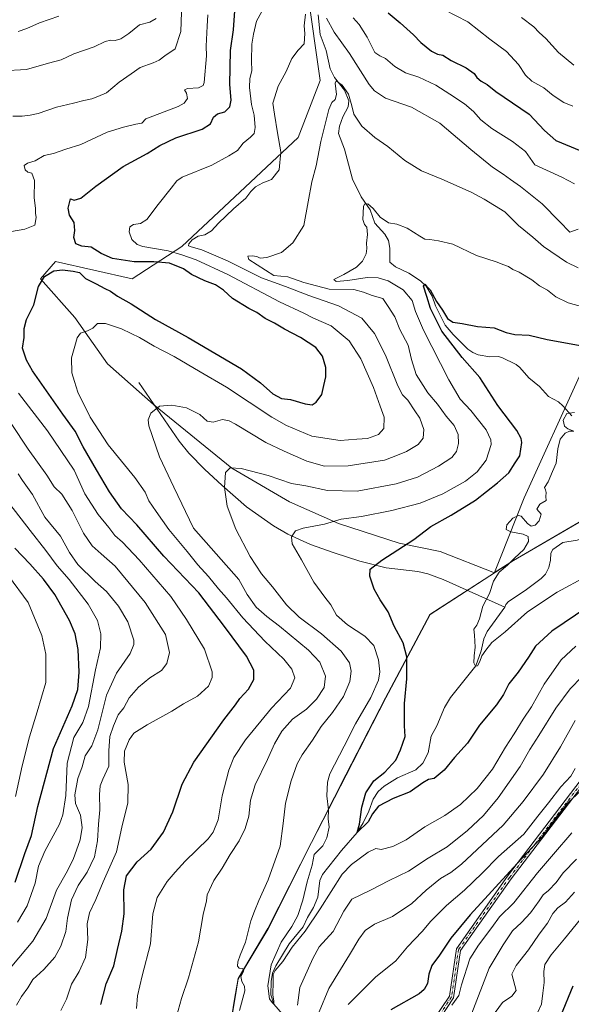
# Model space of a CAD drawing. Units: metres. Extents: x 620768 to 624212, y 4748000 to 4750374.
# Drawn here: x 622738 to 622987, y 4748705 to 4749151 of the extents above; entities that cross this region are included whole.
import ezdxf

# ---------------------------------------------------------------- set-up
doc = ezdxf.new("R2010")
doc.units = ezdxf.units.M
doc.header["$MEASUREMENT"] = 0
doc.linetypes.add('DGN Style 4', pattern=[2.638475, 1.318413, -0.659207, 0.001648, -0.659207])
for name, color, linetype, lineweight in [('Arbolado forestal CxS', 92, 'Continuous', 0), ('Camino Cxs', 7, 'Continuous', 0), ('Camino eje', 30, 'DGN Style 4', 13), ('Comarca', 135, 'Continuous', 13), ('Comarca CxS', 21, 'Continuous', 0), ('Corriente natural lineal', 142, 'Continuous', 13), ('Curva de nivel maestra', 30, 'Continuous', 30), ('Curva de nivel normal', 30, 'Continuous', 0), ('Municipio', 91, 'Continuous', 13), ('Municipio CxS', 4, 'Continuous', 0)]:
    doc.layers.add(name, color=color, linetype=linetype, lineweight=lineweight)

# ---------------------------------------------------------------- blocks, each defined once
blk = doc.blocks.new('*U10')
at = {"layer": 'Arbolado forestal CxS', "color": 92, "linetype": 'Continuous', "lineweight": 0}
blk.add_polyline3d([(622856.3911, 4749243.9221, 681.5431), (622873.5741, 4749123.0813, 662.4879), (622863.4957, 4749097.3125, 662.4279), (622810.8655, 4749048.0163, 665.6792), (622788.4691, 4749033.4507, 676.3703), (622753.7563, 4749041.2941, 676.2367), (622747.0383, 4749033.4513, 675.2708), (622762.5657, 4749015.9443, 671.2243), (622777.2883, 4748995.0741, 667.9923), (622798.1459, 4748976.6587, 665.1923), (622833.5769, 4748947.8283, 660.2208), (622859.6865, 4748932.7081, 657.8323), (622881.8051, 4748922.9179, 655.0882), (622909.3129, 4748913.8895, 650.7645), (622927.7497, 4748910.1661, 647.8892), (622952.3667, 4748900.6175, 645.2389), (622923.1881, 4748881.7483, 647.0236), (622903.1173, 4748844.0987, 653.2429), (622885.1665, 4748809.1491, 653.6141), (622869.5657, 4748778.6795, 656.0359), (622849.8849, 4748739.7597, 658.6387), (622836.3443, 4748717.0701, 660.2378), (622834.9341, 4748708.6601, 660.3596), (622831.4135, 4748687.1303, 661.3177)], dxfattribs=at)
blk = doc.blocks.new('*U11')
at = {"layer": 'Arbolado forestal CxS', "color": 92, "linetype": 'Continuous', "lineweight": 0}
blk.add_polyline3d([(623009.4297, 4748630.1525, 724.897), (622986.3655, 4748627.5169, 719.2538), (622955.5129, 4748610.0345, 707.2631), (622915.4049, 4748592.5523, 689.5961), (622881.4673, 4748578.1551, 677.1662), (622821.8201, 4748576.0991, 668.3618), (622821.2253, 4748575.4171, 668.5444), (622819.1013, 4748591.3507, 669.8715), (622817.5017, 4748606.7207, 669.2566), (622820.8621, 4748621.0005, 666.3065), (622823.9425, 4748637.9505, 664.6325), (622828.5231, 4748666.1103, 663.4766), (622831.4135, 4748687.1303, 661.3177), (622834.9341, 4748708.6601, 660.3596), (622836.3443, 4748717.0701, 660.2378), (622849.8849, 4748739.7597, 658.6387), (622869.5657, 4748778.6795, 656.0359), (622885.1665, 4748809.1491, 653.6141), (622903.1173, 4748844.0987, 653.2429), (622923.1881, 4748881.7483, 647.0236), (622952.3667, 4748900.6175, 645.2389), (622952.3773, 4748900.6237, 645.2383), (622960.9785, 4748906.1777, 644.8011), (623000.5591, 4748929.2171, 641.728)], dxfattribs=at)

msp = doc.modelspace()

# ---------------------------------------------------------------- linework, layer by layer
at = {"layer": 'Arbolado forestal CxS', "color": 92, "linetype": 'Continuous', "lineweight": 0}
for points in [[(622910.6595, 4749465.8507, 739.2329), (622905.6181, 4749456.9347, 736.2927), (622889.2863, 4749416.2061, 704.9082), (622872.3659, 4749364.6775, 699.5191), (622862.3861, 4749323.9797, 695.3395), (622858.0673, 4749295.3781, 691.6591), (622856.3911, 4749243.9221, 681.5431), (622873.5741, 4749123.0813, 662.4879), (622863.4957, 4749097.3125, 662.4279), (622810.8655, 4749048.0163, 665.6792), (622788.4691, 4749033.4507, 676.3703), (622753.7563, 4749041.2941, 676.2367), (622747.0383, 4749033.4513, 675.2708), (622762.5657, 4749015.9443, 671.2243), (622777.2883, 4748995.0741, 667.9923), (622798.1459, 4748976.6587, 665.1923), (622833.5769, 4748947.8283, 660.2208), (622859.6865, 4748932.7081, 657.8323), (622881.8051, 4748922.9179, 655.0882), (622909.3129, 4748913.8895, 650.7645), (622927.7497, 4748910.1661, 647.8892), (622952.3667, 4748900.6175, 645.2389)], [(622910.6595, 4749465.8507, 739.2329), (622905.6181, 4749456.9347, 736.2927), (622889.2863, 4749416.2061, 704.9082), (622872.3659, 4749364.6775, 699.5191), (622862.3861, 4749323.9797, 695.3395), (622858.0673, 4749295.3781, 691.6591), (622856.3911, 4749243.9221, 681.5431), (622873.5741, 4749123.0813, 662.4879), (622863.4957, 4749097.3125, 662.4279), (622810.8655, 4749048.0163, 665.6792), (622788.4691, 4749033.4507, 676.3703), (622753.7563, 4749041.2941, 676.2367), (622747.0383, 4749033.4513, 675.2708), (622762.5657, 4749015.9443, 671.2243), (622777.2883, 4748995.0741, 667.9923), (622798.1459, 4748976.6587, 665.1923), (622833.5769, 4748947.8283, 660.2208), (622859.6865, 4748932.7081, 657.8323), (622881.8051, 4748922.9179, 655.0882), (622909.3129, 4748913.8895, 650.7645), (622927.7497, 4748910.1661, 647.8892), (622952.3667, 4748900.6175, 645.2389)], [(622991.5395, 4748991.1339, 647.9612), (622965.7503, 4748934.4827, 645.7686), (622955.0847, 4748907.4749, 645.1125), (622952.3773, 4748900.6237, 645.2383), (622952.3667, 4748900.6175, 645.2389), (622927.7497, 4748910.1661, 647.8892), (622909.3129, 4748913.8895, 650.7645), (622881.8051, 4748922.9179, 655.0882), (622859.6865, 4748932.7081, 657.8323), (622833.5769, 4748947.8283, 660.2208), (622798.1459, 4748976.6587, 665.1923), (622777.2883, 4748995.0741, 667.9923), (622762.5657, 4749015.9443, 671.2243), (622747.0383, 4749033.4513, 675.2708), (622753.7563, 4749041.2941, 676.2367), (622788.4691, 4749033.4507, 676.3703), (622810.8655, 4749048.0163, 665.6792), (622863.4957, 4749097.3125, 662.4279), (622873.5741, 4749123.0813, 662.4879), (622856.3911, 4749243.9221, 681.5431)], [(623095.5085, 4749159.5831, 693.8387), (623074.1141, 4749140.3935, 690.8849), (623059.3597, 4749126.3707, 687.8948), (623039.4403, 4749109.3951, 684.8794), (623020.9975, 4749110.8723, 684.5339), (623020.7333, 4749105.0571, 682.6575), (623020.2601, 4749094.6345, 679.6245), (623020.3725, 4749077.0183, 674.9319), (623012.2527, 4749046.4915, 664.7552), (623004.7441, 4749021.0497, 656.2341), (622991.5395, 4748991.1339, 647.9612), (622965.7503, 4748934.4827, 645.7686), (622955.0847, 4748907.4749, 645.1125), (622952.3773, 4748900.6237, 645.2383)], [(623095.5085, 4749159.5831, 693.8387), (623074.1141, 4749140.3935, 690.8849), (623059.3597, 4749126.3707, 687.8948), (623039.4403, 4749109.3951, 684.8794), (623020.9975, 4749110.8723, 684.5339), (623020.7333, 4749105.0571, 682.6575), (623020.2601, 4749094.6345, 679.6245), (623020.3725, 4749077.0183, 674.9319), (623012.2527, 4749046.4915, 664.7552), (623004.7441, 4749021.0497, 656.2341), (622991.5395, 4748991.1339, 647.9612), (622965.7503, 4748934.4827, 645.7686), (622955.0847, 4748907.4749, 645.1125), (622952.3773, 4748900.6237, 645.2383)], [(623385.9701, 4748999.9515, 629.4582), (623367.6113, 4748991.3825, 628.4836), (623337.3991, 4748963.7325, 626.7673), (623314.4391, 4748960.7427, 628.7045), (623274.7091, 4748958.1633, 630.5545), (623233.5491, 4748958.1039, 631.0003), (623203.3193, 4748957.4343, 633.0536), (623163.3691, 4748952.6949, 635.794), (623146.0791, 4748944.3151, 637.042), (623124.4989, 4748933.0855, 636.5485), (623099.9185, 4748918.7659, 641.0618), (623058.5687, 4748923.6663, 639.591), (623028.0289, 4748927.3067, 641.2945), (623000.5591, 4748929.2171, 641.728), (622960.9785, 4748906.1777, 644.8011), (622952.3773, 4748900.6237, 645.2383)], [(623385.9701, 4748999.9515, 629.4582), (623367.6113, 4748991.3825, 628.4836), (623337.3991, 4748963.7325, 626.7673), (623314.4391, 4748960.7427, 628.7045), (623274.7091, 4748958.1633, 630.5545), (623233.5491, 4748958.1039, 631.0003), (623203.3193, 4748957.4343, 633.0536), (623163.3691, 4748952.6949, 635.794), (623146.0791, 4748944.3151, 637.042), (623124.4989, 4748933.0855, 636.5485), (623099.9185, 4748918.7659, 641.0618), (623058.5687, 4748923.6663, 639.591), (623028.0289, 4748927.3067, 641.2945), (623000.5591, 4748929.2171, 641.728), (622960.9785, 4748906.1777, 644.8011), (622952.3773, 4748900.6237, 645.2383)], [(623000.5591, 4748929.2171, 641.728), (622960.9785, 4748906.1777, 644.8011), (622952.3773, 4748900.6237, 645.2383), (622955.0847, 4748907.4749, 645.1125), (622965.7503, 4748934.4827, 645.7686), (622991.5395, 4748991.1339, 647.9612)], [(622952.3667, 4748900.6175, 645.2389), (622923.1881, 4748881.7483, 647.0236), (622903.1173, 4748844.0987, 653.2429), (622885.1665, 4748809.1491, 653.6141), (622869.5657, 4748778.6795, 656.0359), (622849.8849, 4748739.7597, 658.6387), (622836.3443, 4748717.0701, 660.2378), (622834.9341, 4748708.6601, 660.3596), (622831.4135, 4748687.1303, 661.3177), (622828.5231, 4748666.1103, 663.4766), (622823.9425, 4748637.9505, 664.6325), (622820.8621, 4748621.0005, 666.3065), (622817.5017, 4748606.7207, 669.2566), (622819.1013, 4748591.3507, 669.8715), (622821.2253, 4748575.4171, 668.5444)], [(622952.3667, 4748900.6175, 645.2389), (622923.1881, 4748881.7483, 647.0236), (622903.1173, 4748844.0987, 653.2429), (622885.1665, 4748809.1491, 653.6141), (622869.5657, 4748778.6795, 656.0359), (622849.8849, 4748739.7597, 658.6387), (622836.3443, 4748717.0701, 660.2378), (622834.9341, 4748708.6601, 660.3596), (622831.4135, 4748687.1303, 661.3177), (622828.5231, 4748666.1103, 663.4766), (622823.9425, 4748637.9505, 664.6325), (622820.8621, 4748621.0005, 666.3065), (622817.5017, 4748606.7207, 669.2566), (622819.1013, 4748591.3507, 669.8715), (622821.2253, 4748575.4171, 668.5444)]]:
    msp.add_polyline3d(points, dxfattribs=at)
at = {"layer": 'Camino Cxs', "color": 7, "linetype": 'Continuous', "lineweight": 0}
for points in [[(622924.2529, 4748697.5529, 693.1182), (622931.9933, 4748709.1633, 690.0825), (622935.1705, 4748730.6089, 685.833), (622958.3375, 4748763.3623, 688.4719), (622994.0855, 4748810.2321, 679.4997)], [(622924.2529, 4748697.5529, 693.1182), (622931.9933, 4748709.1633, 690.0825), (622935.1705, 4748730.6089, 685.833), (622958.3375, 4748763.3623, 688.4719), (622994.0855, 4748810.2321, 679.4997)], [(622995.6389, 4748808.9709, 679.1425), (622959.9495, 4748762.1781, 687.8961), (622937.0789, 4748729.8437, 684.9172), (622933.9061, 4748708.4269, 689.3117), (622925.7713, 4748696.2249, 691.515)], [(622995.6389, 4748808.9709, 679.1425), (622959.9495, 4748762.1781, 687.8961), (622937.0789, 4748729.8437, 684.9172), (622933.9061, 4748708.4269, 689.3117), (622925.7713, 4748696.2249, 691.515)]]:
    msp.add_polyline3d(points, dxfattribs=at)
at = {"layer": 'Camino eje', "color": 30, "linetype": 'DGN Style 4', "lineweight": 13}
msp.add_polyline3d([(622994.8623, 4748809.6015, 679.2396), (622959.1435, 4748762.7703, 688.3021), (622936.1247, 4748730.2263, 685.3374), (622932.9497, 4748708.7951, 689.4838), (622925.0121, 4748696.8889, 692.2928), (622905.1683, 4748679.4263, 689.9836), (622900.4059, 4748665.1387, 691.5274), (622896.4371, 4748627.8325, 696.8504), (622898.0245, 4748582.5885, 702.393), (622889.2933, 4748554.0135, 695.5821), (622878.9745, 4748527.8197, 702.7144), (622878.9745, 4748493.6885, 698.6925), (622879.7683, 4748456.3821, 702.9607)], dxfattribs=at)
at = {"layer": 'Comarca', "color": 135, "linetype": 'Continuous', "lineweight": 13, "flags": 128}
msp.add_lwpolyline([(623000.617, 4748929.121), (622961.034, 4748906.075), (622923.248, 4748881.654), (622903.173, 4748844.002), (622885.221, 4748809.048), (622869.624, 4748778.577), (622849.947, 4748739.659), (622836.403, 4748716.971), (622834.992, 4748708.561), (622831.47, 4748687.027)], dxfattribs=at)
msp.add_lwpolyline([(623000.617, 4748929.121), (622961.034, 4748906.075), (622923.248, 4748881.654), (622903.173, 4748844.002), (622885.221, 4748809.048), (622869.624, 4748778.577), (622849.947, 4748739.659), (622836.403, 4748716.971), (622834.992, 4748708.561), (622831.47, 4748687.027)], dxfattribs=at)
at = {"layer": 'Comarca CxS', "color": 21, "linetype": 'Continuous', "lineweight": 0, "flags": 128}
for points in [[(622831.47, 4748687.027), (622834.992, 4748708.561), (622836.403, 4748716.971), (622849.947, 4748739.659), (622869.624, 4748778.577), (622885.221, 4748809.048), (622903.173, 4748844.002), (622923.248, 4748881.654), (622961.034, 4748906.075), (623000.617, 4748929.121)], [(623000.617, 4748929.121), (622961.034, 4748906.075), (622923.248, 4748881.654), (622903.173, 4748844.002), (622885.221, 4748809.048), (622869.624, 4748778.577), (622849.947, 4748739.659), (622836.403, 4748716.971), (622834.992, 4748708.561), (622831.47, 4748687.027)]]:
    msp.add_lwpolyline(points, dxfattribs=at)
at = {"layer": 'Corriente natural lineal', "color": 142, "linetype": 'Continuous', "lineweight": 13}
for points in [[(622872.6636, 4749152.8837, 663.2873), (622873.4872, 4749143.8742, 662.581), (622876.2756, 4749136.6999, 662.1263), (622877.9645, 4749128.449, 661.163), (622880.0557, 4749124.4741, 661.041), (622884.5463, 4749118.7622, 660.3666), (622886.4768, 4749113.9077, 659.8784), (622886.2021, 4749111.2986, 659.5007), (622883.7142, 4749106.7178, 658.8141), (622882.2534, 4749102.442, 658.3305), (622881.8592, 4749099.1808, 658.1698), (622884.4536, 4749092.1459, 657.5093), (622888.0894, 4749078.5103, 656.319), (622892.133, 4749070.5215, 655.6154), (622896.1821, 4749064.6451, 655.077), (622898.223, 4749058.5955, 654.644), (622902.7729, 4749053.6207, 653.4307), (622904.409, 4749050.7284, 653.2654), (622904.9874, 4749047.3853, 652.8775), (622905, 4749041, 652.457), (622907.5409, 4749038.9104, 652.4566), (622913.5768, 4749036.0067, 651.8054), (622918.8661, 4749032.5811, 651.1016), (622921.4666, 4749030.2144, 650.9752), (622924.1306, 4749025.6102, 650.4831), (622925.7076, 4749021.3076, 650.3202), (622930.0968, 4749012.4979, 649.7361), (622933.6156, 4749008.2687, 649.0692), (622940.3438, 4749001.6877, 648.5925), (622942.5257, 4749000.1007, 648.2661), (622945.0691, 4748999.1641, 648.1527), (622950.2262, 4748998.2319, 648.0161), (622954.0573, 4748998.2897, 648.0232), (622955.6591, 4748997.9466, 647.9405), (622962.146, 4748994.7956, 647.2671), (622963.9101, 4748993.351, 646.9864), (622967.8788, 4748988.6388, 646.1376), (622972.776, 4748984.7783, 645.8236), (622976.7761, 4748980.2567, 645.4932), (622981.3979, 4748977.8079, 645.4696), (622983.3672, 4748976.1109, 645.3802), (622987.3515, 4748971.5678, 645.0955)], [(622791.4401, 4748986.5401, 666.398), (622809.7801, 4748960.0201, 663.2748), (622814.0201, 4748954.6301, 662.6021), (622821.3101, 4748947.2501, 661.3165), (622829.0501, 4748940.1801, 660.2419), (622840.2501, 4748930.4201, 658.4669), (622852.3401, 4748921.8101, 656.2498), (622858.9501, 4748918.0901, 655.3738), (622869.1901, 4748913.4201, 654.0395), (622879.8001, 4748909.5201, 652.6232), (622891.5101, 4748905.8801, 651.2157), (622903.3501, 4748902.8601, 649.6113), (622917.6801, 4748901.2201, 647.8613), (622922.2901, 4748900.0501, 647.2809), (622929.0901, 4748897.5501, 646.4937), (622957, 4748885, 643.677)], [(622957, 4748885, 643.677), (622957.4665, 4748886.233, 643.6224), (622958.6795, 4748887.5311, 643.6001), (622966.3033, 4748892.5127, 643.2916), (622973.5661, 4748898.0004, 642.8271), (622975.3946, 4748899.8791, 642.8198), (622976.9077, 4748903.0205, 642.7799), (622977.7213, 4748906.2472, 642.7121), (622977.871, 4748909.5061, 642.7931), (622978.7823, 4748911.1026, 642.7962), (622983.2761, 4748914.2282, 642.521), (622989.7194, 4748915.2636, 642.0279), (622991.9343, 4748916.1273, 641.807), (622995.064, 4748920.9342, 641.6196), (622998.1876, 4748924.4548, 641.4645), (623003.1743, 4748926.5355, 641.2896), (623006.2728, 4748926.9946, 641.1375), (623009.7258, 4748926.7808, 640.8849), (623017, 4748925, 640.783)], [(622858.4028, 4748698.7098, 656.1921), (622852.5, 4748705.52, 655.2956), (622851.1325, 4748709.7249, 655.7425), (622851.3858, 4748715.8091, 655.4669), (622851.8938, 4748719.5853, 655.5676), (622853.4296, 4748722.7989, 655.7008), (622859.5386, 4748732.7731, 655.4224), (622865.8676, 4748740.5261, 654.6323), (622867.7454, 4748744.6919, 654.2856), (622870.5212, 4748749.2011, 654.1403), (622872.488, 4748753.8867, 653.0323), (622873.4135, 4748761.5096, 653.4111), (622874.5512, 4748764.2278, 653.4299), (622883.1312, 4748774.938, 651.875), (622890.3, 4748783.09, 651.0683), (622892.9897, 4748787.539, 650.4419), (622895.5921, 4748792.7694, 650.2246), (622897.4174, 4748798.191, 649.7314), (622899.7294, 4748801.6325, 649.7025), (622902.4015, 4748804.0603, 649.5691), (622908.5043, 4748807.9118, 648.8395), (622916.8228, 4748811.5106, 648.1652), (622920.029, 4748814.4632, 647.9119), (622922.3926, 4748819.2158, 647.459), (622923.809, 4748826.6547, 648.1117), (622926.2726, 4748831.2982, 648.2255), (622929.7768, 4748839.6208, 647.3475), (622932.5277, 4748844.2528, 646.9159), (622943.8887, 4748858.5175, 646.0227), (622946.4298, 4748865.2362, 644.8833), (622947.6268, 4748870.7404, 644.3405), (622949.0589, 4748873.9756, 644.2633), (622957, 4748885, 643.677)]]:
    msp.add_polyline3d(points, dxfattribs=at)
at = {"layer": 'Curva de nivel maestra', "color": 30, "linetype": 'Continuous', "lineweight": 30, "flags": 128}
for points, elevation in [([(622774.23, 4748705.4001), (622776.7, 4748714.7401), (622780.09, 4748722.8801), (622781.77, 4748730.3201), (622783.85, 4748738.5501), (622784.82, 4748746.3701), (622784.62, 4748757.2601), (622785.93, 4748763.5601), (622790.78, 4748769.8301), (622797.03, 4748775.6501), (622802.58, 4748783.3101), (622806.82, 4748792.4601), (622811.1, 4748805.0701), (622816.33, 4748814.9001), (622829.88, 4748834.0701), (622835.19, 4748840.9401), (622837.24, 4748843.7201), (622841.14, 4748848.0001), (622843.48, 4748852.3001), (622843.54, 4748856.4901), (622840.2, 4748862.8401), (622830.22, 4748876.2801), (622818.56, 4748891.5201), (622802.85, 4748908.1201), (622790.55, 4748922.2201), (622783.59, 4748929.4801), (622778.12, 4748937.1201), (622772.36, 4748947.1801), (622766.33, 4748957.4801), (622762.73, 4748964.5601), (622757.07, 4748972.2301), (622743.38, 4748991.8701), (622740.64, 4748996.6401), (622738.87, 4749002.1501), (622739.52, 4749007.0101), (622739.64, 4749010.9801), (622740.71, 4749015.0401), (622744.02, 4749021.6501), (622746, 4749030.0001), (622748.86, 4749034.5301), (622752.94, 4749037.1301), (622756.95, 4749037.5401), (622761.69, 4749036.9601), (622764.57, 4749036.3901), (622767.38, 4749033.5601), (622772.23, 4749031.1701), (622776.06, 4749029.1001), (622778.64, 4749027.9001), (622781.74, 4749025.6801), (622787.96, 4749022.1601), (622799.02, 4749015.1001), (622813.84, 4749006.9901), (622837.94, 4748992.7601), (622846.5, 4748986.3901), (622852.09, 4748981.5001), (622856.07, 4748979.2901), (622860.05, 4748978.8701), (622866.8, 4748976.9501), (622869.84, 4748976.5601), (622871.65, 4748977.6401), (622874.32, 4748981.1101), (622875.11, 4748985.2301), (622876.15, 4748989.0901), (622876.15, 4748993.3401), (622874.6, 4748998.5701), (622871.6, 4749002.3501), (622864.61, 4749006.8801), (622857.33, 4749010.6501), (622852.88, 4749013.3601), (622848.66, 4749015.5801), (622844.91, 4749018.2501), (622841.24, 4749020.0201), (622833.8, 4749024.6401), (622829.82, 4749028.3101), (622826.2, 4749030.6901), (622821.3, 4749032.5301), (622815.3, 4749035.4301), (622811.71, 4749037.9401), (622805.36, 4749040.5601), (622798.19, 4749041.1801), (622789.42, 4749041.1301), (622779.48, 4749042.6401), (622774.38, 4749044.8801), (622769.95, 4749047.7701), (622765.68, 4749048.1701), (622762.9, 4749049.3601), (622762, 4749052.1501), (622762.46, 4749055.2801), (622762.18, 4749059.0001), (622760.16, 4749062.2101), (622759.44, 4749065.3601), (622760.58, 4749069.6201), (622762.14, 4749069.0301), (622765.28, 4749069.8801), (622772.02, 4749075.3801), (622784.33, 4749084.2401), (622795.27, 4749090.2001), (622800.91, 4749093.7001), (622808.25, 4749097.1401), (622820.11, 4749101.1801), (622823.84, 4749103.5201), (622825.27, 4749106.5901), (622827.04, 4749108.1101), (622830.32, 4749109.0301), (622832.69, 4749111.1601), (622833.2, 4749114.2901), (622832.57, 4749121.3801), (622832.92, 4749136.7001), (622834.36, 4749146.0901), (622835.03, 4749156.7701)], 675), ([(622904.22, 4749153.7801), (622909.74, 4749149.2401), (622915.67, 4749143.8201), (622919.02, 4749140.2901), (622923.86, 4749136.4201), (622926.65, 4749135.1001), (622929.04, 4749134.5701), (622932.72, 4749132.1001), (622939.6, 4749128.9201), (622943.18, 4749126.2901), (622944.34, 4749124.4901), (622946.31, 4749122.8001), (622949.14, 4749121.3001), (622953.02, 4749118.2301), (622968.05, 4749107.9301), (622975.02, 4749100.5101), (622980.16, 4749095.9801), (622991.39, 4749091.3001)], 675), ([(622994.66, 4748885.1401), (622978.38, 4748874.1401), (622971, 4748867.4001), (622967.84, 4748862.4001), (622963.11, 4748855.6401), (622958.95, 4748850.3401), (622956.51, 4748845.5101), (622953.25, 4748840.8801), (622945.66, 4748831.6501), (622940.13, 4748823.5801), (622934.25, 4748817.1101), (622929.68, 4748811.3501), (622925.14, 4748807.5601), (622922.58, 4748807.0901), (622919.91, 4748805.6001), (622914.21, 4748801.5001), (622906.5, 4748798.5701), (622899.88, 4748795.1001), (622897.25, 4748791.6401), (622895.28, 4748787.9501), (622890.3, 4748783.0901), (622891.3, 4748786.8601), (622892.38, 4748794.6101), (622894.15, 4748801.0701), (622897.86, 4748806.5101), (622902.77, 4748810.3901), (622907.72, 4748815.9201), (622909.81, 4748820.5101), (622911.93, 4748826.5401), (622911.64, 4748831.3001), (622911.72, 4748836.0901), (622911.67, 4748841.4101), (622912.76, 4748852.5801), (622912.77, 4748862.5101), (622911.02, 4748868.8401), (622907, 4748876.4501), (622904.3, 4748882.9801), (622900.62, 4748888.4101), (622897.98, 4748893.1301), (622895.94, 4748899.1001), (622896.18, 4748902.2501), (622901.44, 4748906.2601), (622915.91, 4748915.6201), (622923.58, 4748921.5101), (622932.81, 4748926.6901), (622943.83, 4748933.4601), (622953.81, 4748941.1901), (622958.9, 4748945.8101), (622961.77, 4748950.2601), (622963.8, 4748953.3701), (622964.71, 4748959.4101), (622964.51, 4748961.3101), (622962.43, 4748964.8901), (622953.94, 4748976.1901), (622945.72, 4748988.8701), (622937.8, 4748997.9601), (622928.62, 4749009.7801), (622923.46, 4749020.0401), (622921.75, 4749025.4401), (622920.28, 4749030.1301), (622920.81, 4749031.1101), (622921.65, 4749030.1401), (622923.32, 4749028.4801), (622926.12, 4749023.2801), (622928.86, 4749019.2401), (622931.18, 4749015.5601), (622933.52, 4749013.9001), (622937.78, 4749013.3301), (622944.69, 4749011.9201), (622952.2, 4749011.3101), (622957.71, 4749009.2001), (622961.53, 4749008.3501), (622968.08, 4749008.0101), (622976.25, 4749005.9701), (622992.04, 4749003.1901)], 650), ([(622735.45, 4748760.7601), (622739.82, 4748773.6201), (622742.86, 4748781.7701), (622745.8, 4748794.8601), (622752.93, 4748821.0501), (622761.27, 4748840.3901), (622763.88, 4748847.7401), (622764.43, 4748855.6801), (622764.04, 4748865.8401), (622762.59, 4748872.9801), (622760.13, 4748878.9501), (622753.5, 4748890.7601), (622748.38, 4748897.6701), (622742.22, 4748904.5601), (622735.39, 4748911.6501)], 700), ([(622991.47, 4748802.0401), (622985.79, 4748796.7501), (622980.42, 4748790.1401), (622974, 4748781.1701), (622962.58, 4748769.1701), (622941.44, 4748745.9001), (622932.68, 4748735.4001), (622927.52, 4748727.7401), (622924.05, 4748723.0701), (622922.62, 4748719.0401), (622922.12, 4748714.9401), (622920.57, 4748712.1001), (622918.26, 4748710.2701), (622905.52, 4748703.0101)], 675), ([(622987.9, 4748713.7401), (622982.24, 4748700.0701)], 700)]:
    msp.add_lwpolyline(points, dxfattribs=dict(at, elevation=elevation))
at = {"layer": 'Curva de nivel normal', "color": 30, "linetype": 'Continuous', "lineweight": 0, "flags": 128}
for points, elevation in [([(622733.8, 4749054.88), (622739.92, 4749055.99), (622744.36, 4749057.66), (622745.08, 4749061.17), (622744.69, 4749063.18), (622744.76, 4749065.4), (622744.17, 4749070.08), (622744.26, 4749077.87), (622743.02, 4749081.18), (622741.21, 4749081.7), (622739.99, 4749082.68), (622739.66, 4749084.74), (622741.04, 4749085.78), (622744.58, 4749086.78), (622748.58, 4749089.16), (622752.91, 4749090.19), (622758.43, 4749092.02), (622765.3, 4749094.25), (622777.09, 4749099.76), (622784.58, 4749102.09), (622790.08, 4749103.41), (622792.86, 4749103.9), (622794.58, 4749105.85), (622809.28, 4749111.34), (622811.99, 4749112.94), (622813.48, 4749115.04), (622813.05, 4749117.46), (622812.2, 4749118.91), (622813.56, 4749119.48), (622818.45, 4749119.87), (622820.56, 4749120.93), (622821.1, 4749122.17), (622822.15, 4749134.29), (622821.94, 4749138.71), (622822.31, 4749147.66), (622822.62, 4749152.76)], 680), ([(622734.44, 4749106.99), (622738.63, 4749106.96), (622742.25, 4749107.48), (622745.91, 4749108.22), (622754.25, 4749111.1), (622761.91, 4749112.9), (622766.58, 4749114.16), (622770.25, 4749114.91), (622772.91, 4749115.87), (622776.91, 4749117.54), (622782.58, 4749122.45), (622788.02, 4749126.15), (622792.06, 4749128.98), (622797.9, 4749131.13), (622800.64, 4749132.35), (622803.25, 4749134.21), (622807.97, 4749137.49), (622810.49, 4749145.3), (622810.83, 4749154.07)], 685), ([(622790.4, 4748703.54), (622790.91, 4748709.37), (622792.97, 4748718.27), (622796.78, 4748732.88), (622797.86, 4748746.43), (622799.72, 4748753.71), (622804.23, 4748760.93), (622807.89, 4748765.14), (622812.49, 4748770.15), (622822.79, 4748780.25), (622825.12, 4748783.28), (622827.43, 4748788.92), (622829.18, 4748799.66), (622832.18, 4748811.34), (622834.51, 4748817.08), (622839.78, 4748824.99), (622851.43, 4748839.4), (622860.04, 4748848.41), (622862.1, 4748853.1), (622860.64, 4748857), (622857.01, 4748861.47), (622848.5, 4748869.65), (622838.45, 4748880.27), (622831.11, 4748889.26), (622827.55, 4748893.29), (622823.02, 4748898.85), (622818.16, 4748904.23), (622813.39, 4748910.21), (622805.06, 4748920.15), (622799.3, 4748928.34), (622795.97, 4748933.07), (622794.26, 4748937.07), (622789.69, 4748943.59), (622777.52, 4748958.44), (622769.43, 4748970.97), (622763.91, 4748982.23), (622762.38, 4748987.07), (622761.14, 4748991.03), (622760.99, 4748997.78), (622762.55, 4749003.08), (622763.57, 4749006.74), (622765.07, 4749008.87), (622768.25, 4749009.9), (622770.58, 4749011.21), (622772.7, 4749013.3), (622776.39, 4749013.25), (622783.6, 4749010.79), (622787.94, 4749008.69), (622791.74, 4749006.9), (622798.46, 4749002.95), (622807.5, 4748998.32), (622819.26, 4748991.36), (622831.16, 4748984.5), (622851.58, 4748970.94), (622858.25, 4748967.17), (622869.74, 4748962.35), (622882.56, 4748960.41), (622890.08, 4748960.94), (622894.9, 4748961.32), (622899.87, 4748963.05), (622902.32, 4748965.77), (622902.43, 4748970.91), (622900.67, 4748975.83), (622897.58, 4748984.27), (622891.89, 4748997.36), (622886.6, 4749005.4), (622878.48, 4749012.16), (622870.52, 4749015.67), (622866.14, 4749017.93), (622855.07, 4749023.06), (622831.71, 4749035.49), (622817.41, 4749042.11), (622810.86, 4749044.37), (622804.7, 4749046.18), (622793.27, 4749048.07), (622790.76, 4749048.96), (622788.3, 4749051.19), (622787.06, 4749054.74), (622787.36, 4749056.94), (622789.02, 4749058.08), (622792.25, 4749058.44), (622795.13, 4749060.28), (622800.19, 4749067.07), (622806.06, 4749074.4), (622808.65, 4749077.82), (622811.09, 4749079.43), (622824.52, 4749084.92), (622832.25, 4749089.1), (622836.17, 4749091.43), (622838.61, 4749094.81), (622842.03, 4749097.44), (622843.64, 4749099.16), (622844.08, 4749101.93), (622843.61, 4749107.5), (622842.5, 4749112.26), (622841.58, 4749119.9), (622841.75, 4749124.11), (622842.65, 4749127.47), (622842.5, 4749131.99), (622842.57, 4749139.6), (622843.37, 4749144.03), (622844.72, 4749150.03), (622847.14, 4749154.39)], 670), ([(622807.83, 4748697.26), (622810.7, 4748708.07), (622813.9, 4748717.46), (622818.48, 4748733.74), (622820.5, 4748746.04), (622822.02, 4748752.29), (622822.4, 4748755.04), (622825.36, 4748761.4), (622829.11, 4748767.07), (622832.73, 4748773.16), (622836.81, 4748779.44), (622839.65, 4748784.97), (622841.24, 4748790.52), (622842.02, 4748797.75), (622844.16, 4748804.72), (622849.66, 4748816.14), (622852.79, 4748823.17), (622856.18, 4748828.98), (622861.02, 4748834.36), (622867.3, 4748838.98), (622871.85, 4748843.4), (622875.25, 4748848.74), (622875.9, 4748853.76), (622873.37, 4748860.13), (622868.23, 4748865.55), (622855.16, 4748876.37), (622849.31, 4748880.73), (622844.54, 4748885.03), (622840.46, 4748890.82), (622836.7, 4748897.56), (622816.24, 4748920.73), (622807.25, 4748939.29), (622800.76, 4748952.97), (622796, 4748966.94), (622795.73, 4748969.7), (622796.94, 4748972.73), (622800.84, 4748975.84), (622806.35, 4748976.4), (622813.02, 4748975.18), (622819.07, 4748972.14), (622822.43, 4748969.09), (622825.11, 4748968.6), (622829.35, 4748969.8), (622832.4, 4748969.29), (622835.23, 4748967.8), (622848.93, 4748959.53), (622857.19, 4748955.54), (622867.45, 4748950.96), (622875.49, 4748948.82), (622886.21, 4748948.95), (622902.6, 4748951.46), (622907.03, 4748953.19), (622912.61, 4748955.34), (622917.88, 4748958.55), (622920.13, 4748961.36), (622920.36, 4748965.41), (622918.64, 4748970.43), (622916.28, 4748973.77), (622913.15, 4748978.64), (622910.8, 4748980.96), (622908.69, 4748985.09), (622903.03, 4748998.92), (622898.07, 4749008.79), (622892.38, 4749015.69), (622881.87, 4749021.31), (622868.41, 4749025.97), (622857.9, 4749030.06), (622846.93, 4749033.97), (622831.53, 4749041.62), (622819.91, 4749046.64), (622815.11, 4749047.86), (622813.91, 4749048.33), (622814.08, 4749049.27), (622815.65, 4749051.07), (622818.31, 4749052.74), (622821.26, 4749053.38), (622824.34, 4749055.1), (622827.58, 4749058.62), (622834.25, 4749065.11), (622839.82, 4749069.89), (622842.1, 4749072.92), (622844.2, 4749075.07), (622847.5, 4749076.88), (622851.42, 4749078.44), (622854.91, 4749082.8), (622855.7, 4749090.88), (622854.16, 4749099.4), (622852.86, 4749107.85), (622852.05, 4749112.87), (622854.44, 4749120.52), (622858.18, 4749127.14), (622860.75, 4749133.01), (622863.62, 4749136.8), (622866.22, 4749139.74), (622866.61, 4749144.4), (622866.26, 4749147.82), (622866.85, 4749153.12)], 665), ([(622929.84, 4749155.09), (622940.26, 4749149.6), (622950.21, 4749141.87), (622957.82, 4749136.31), (622963.2, 4749130.38), (622966.36, 4749125.57), (622969.32, 4749122.82), (622974.72, 4749119.76), (622978.97, 4749116.32), (622983.8, 4749113.17), (622987.76, 4749111.59)], 680), ([(622729.58, 4749127.53), (622740.58, 4749128.16), (622750.66, 4749130.9), (622756.27, 4749132.54), (622762.01, 4749135.16), (622771.27, 4749138.34), (622776.31, 4749140.72), (622778.85, 4749141.33), (622780.74, 4749141.17), (622783.3, 4749141.92), (622786.88, 4749144.42), (622791.74, 4749148.24), (622796.38, 4749149.52), (622799.26, 4749151.1)], 690), ([(622736.91, 4749145.23), (622740.74, 4749146.63), (622746.57, 4749149.17), (622755.33, 4749152.2)], 695), ([(622876.36, 4749151.26), (622879.86, 4749145.02), (622886.84, 4749135.33), (622895.74, 4749121.39), (622898.08, 4749118.44), (622903.03, 4749115.15), (622914.81, 4749111.03), (622927.71, 4749103.78), (622941.66, 4749091.93), (622951.49, 4749083.95), (622956.33, 4749080.82), (622959.61, 4749078.34), (622964.09, 4749075.25), (622973.89, 4749067.34), (622981.83, 4749059.4), (622986.55, 4749054.59), (622990.24, 4749055.86)], 665), ([(622888.5, 4749151.44), (622891.13, 4749148.44), (622894.78, 4749142.75), (622898.28, 4749135.81), (622900.58, 4749134.31), (622903.02, 4749133.07), (622907.24, 4749129.4), (622912.07, 4749126.6), (622918.17, 4749124.62), (622925.92, 4749121.06), (622932.13, 4749116.92), (622938.89, 4749112.54), (622942.86, 4749109.1), (622946.14, 4749105.3), (622951.11, 4749101.48), (622960.59, 4749095.6), (622966.49, 4749091), (622970.58, 4749085.01), (622982.92, 4749079.41), (622988.56, 4749076.43)], 670), ([(622964.66, 4749151.62), (622970.14, 4749147.41), (622972.54, 4749144.9), (622975.56, 4749142.12), (622981.34, 4749135.82), (622988.33, 4749130.05)], 685), ([(622837.04, 4748702.7), (622839.47, 4748711.57), (622839.33, 4748713.61), (622838.04, 4748715.84), (622837.66, 4748718.01), (622838.9, 4748720.63), (622838.38, 4748721.62), (622836.82, 4748721.74), (622836.11, 4748722.68), (622836.22, 4748724.71), (622837.25, 4748727.74), (622839.68, 4748733.55), (622842.1, 4748743.26), (622843.82, 4748747.53), (622845.79, 4748752.41), (622850.06, 4748761.82), (622855.42, 4748777), (622856.74, 4748787.17), (622857.85, 4748796.37), (622860.44, 4748806.56), (622863.16, 4748814.13), (622865.4, 4748818.33), (622870.1, 4748824.83), (622874.04, 4748831.08), (622879.02, 4748837.36), (622884.1, 4748844.66), (622886.93, 4748851.37), (622887.58, 4748856.08), (622886.71, 4748859.87), (622883.03, 4748865.19), (622874.17, 4748873.01), (622863.96, 4748880.47), (622858.26, 4748886.09), (622852, 4748894.16), (622847.04, 4748900.04), (622841.81, 4748907.94), (622835.33, 4748920.35), (622831.44, 4748930.74), (622830.25, 4748939.07), (622830.64, 4748945.94), (622832.73, 4748948.08), (622837.71, 4748947.67), (622849.97, 4748944.51), (622860.58, 4748940.99), (622867.02, 4748939.9), (622876.81, 4748937.82), (622890.26, 4748937.54), (622907.96, 4748940.74), (622917.5, 4748943.86), (622927.09, 4748948.76), (622933.14, 4748952.74), (622935.22, 4748955.4), (622936.12, 4748959.07), (622935.97, 4748963.08), (622934.2, 4748967.08), (622930.54, 4748971.36), (622926.62, 4748976.76), (622922.2, 4748981.97), (622917.01, 4748990.15), (622914.79, 4748997), (622913.4, 4749003.4), (622909.56, 4749010.62), (622907.33, 4749016.27), (622904.21, 4749020.95), (622901.93, 4749024.52), (622897, 4749025.92), (622893.09, 4749027.38), (622888.78, 4749028.66), (622877.64, 4749028.81), (622866.08, 4749031.85), (622858.91, 4749034.43), (622852.52, 4749035.01), (622841.17, 4749042.2), (622840.8, 4749043.72), (622842.68, 4749043.89), (622844.93, 4749043.57), (622846.38, 4749042.87), (622849.33, 4749043.13), (622855.98, 4749045.35), (622861.21, 4749049.74), (622866.19, 4749057.65), (622868.15, 4749068.22), (622869.72, 4749077.37), (622871.67, 4749084.58), (622873.76, 4749095.58), (622875.68, 4749102.8), (622877.43, 4749109.96), (622878.75, 4749113.14), (622880.37, 4749114.48), (622880.96, 4749116.8), (622880.24, 4749121.9), (622880.74, 4749123.02), (622883.49, 4749120.98), (622886.32, 4749116.88), (622887.85, 4749111.66), (622888.7, 4749107.94), (622892.32, 4749102.48), (622898.19, 4749097.35), (622904.06, 4749093.22), (622911.78, 4749086.93), (622919.4, 4749082.22), (622928.56, 4749078.47), (622941.84, 4749072.7), (622947.77, 4749069.46), (622957.13, 4749063.78), (622963.25, 4749057.55), (622969.78, 4749052.25), (622974.52, 4749048.15), (622984.99, 4749041.06), (622990.24, 4749038.51)], 660), ([(622995.54, 4749019.88), (622985.65, 4749022.64), (622980.15, 4749025.31), (622976.3, 4749028.39), (622972.8, 4749030.33), (622969.31, 4749032.98), (622963.53, 4749036.42), (622960.62, 4749037.72), (622958.72, 4749039.04), (622956.59, 4749039.78), (622953.16, 4749041.11), (622944.22, 4749044.05), (622933.58, 4749049.1), (622926.98, 4749050.62), (622923.19, 4749051.25), (622920.84, 4749051.33), (622918.64, 4749052.8), (622912.83, 4749056.32), (622908.2, 4749058.23), (622904.47, 4749058.8), (622900.6, 4749061.3), (622897.46, 4749065.29), (622895.1, 4749067.36), (622893.59, 4749067.23), (622893.06, 4749066.23), (622892.89, 4749060.32), (622893.58, 4749058.03), (622894.64, 4749056.8), (622894.95, 4749053.5), (622894.49, 4749049.54), (622894.69, 4749047.24), (622894.33, 4749044.78), (622892.74, 4749041.4), (622889.99, 4749038.74), (622884.25, 4749035.4), (622879.64, 4749033.22), (622880.71, 4749032.19), (622885.97, 4749032.74), (622894.79, 4749034.04), (622899.76, 4749033.85), (622904.28, 4749032.56), (622911.06, 4749028.44), (622915.17, 4749023.62), (622916.6, 4749018.63), (622920.3, 4749010.26), (622931.68, 4748987.74), (622936.88, 4748979.07), (622941.74, 4748973.92), (622948.56, 4748965.12), (622950.74, 4748960.65), (622950.89, 4748958.58), (622948.58, 4748951.55), (622944.62, 4748946.23), (622939.25, 4748941.96), (622929.06, 4748936.24), (622918.78, 4748932.05), (622905.91, 4748928.74), (622892.21, 4748926.05), (622883, 4748924.74), (622875.48, 4748922.48), (622865.83, 4748920.68), (622862.42, 4748919.5), (622860.56, 4748916.87), (622860.86, 4748913.6), (622865.12, 4748906.39), (622870.58, 4748896.36), (622875.56, 4748889.48), (622878.3, 4748886.13), (622880.96, 4748881.44), (622885.89, 4748877.05), (622893.68, 4748871.84), (622897.78, 4748867.64), (622899.98, 4748861.28), (622900.54, 4748855.72), (622899.95, 4748851.98), (622896.38, 4748844.12), (622889.47, 4748832.34), (622884.31, 4748822.11), (622877.94, 4748809.64), (622876.85, 4748805.88), (622876.46, 4748799.71), (622877.22, 4748793.4), (622877.15, 4748789.31), (622877.63, 4748785.58), (622876.58, 4748780.66), (622874.68, 4748777.07), (622870.81, 4748773.19), (622869.91, 4748768.34), (622867.68, 4748760.91), (622865.7, 4748752.58), (622863.44, 4748745.61), (622860.73, 4748740.62), (622855.88, 4748733.6), (622851.28, 4748723.37), (622849.88, 4748713.75), (622850.6, 4748707.93), (622851.8, 4748706.26), (622852.5, 4748705.52), (622852.58, 4748707.04), (622852.12, 4748709.64), (622852.27, 4748715.96), (622852.2, 4748718.93), (622853.16, 4748720.72), (622856.58, 4748724.77), (622860.91, 4748731.3), (622866.66, 4748738.47), (622873.55, 4748748.67), (622883.47, 4748764.26), (622887.73, 4748768.61), (622895.19, 4748774.29), (622898.7, 4748775.94), (622901.13, 4748775.42), (622906.44, 4748776.8), (622912.45, 4748779.82), (622920.8, 4748785.65), (622929.91, 4748790.85), (622936.95, 4748795.73), (622944.55, 4748803.07), (622951.49, 4748811.74), (622957.42, 4748821.74), (622961.33, 4748827.74), (622965.34, 4748834.34), (622969.08, 4748839.98), (622974.91, 4748850.21), (622982.6, 4748861.16), (622989.25, 4748867.38)], 655), ([(622756.18, 4748702.6), (622758.8, 4748707.74), (622760.99, 4748714.6), (622764.43, 4748720.35), (622767.32, 4748726.65), (622768.39, 4748734.79), (622768.08, 4748741.8), (622769.08, 4748746.89), (622772.06, 4748752.86), (622775.32, 4748760.8), (622781.29, 4748774.47), (622783.74, 4748785.59), (622786.47, 4748796.52), (622786.66, 4748804.82), (622784.76, 4748814.96), (622784.98, 4748819.98), (622787.08, 4748825.09), (622789.22, 4748828.1), (622795.3, 4748831.85), (622806.45, 4748837.97), (622811.67, 4748841.3), (622818.06, 4748844.74), (622822.92, 4748849.32), (622824.59, 4748853.28), (622824.72, 4748855.74), (622821.15, 4748866.07), (622813.08, 4748879.42), (622805.94, 4748889.82), (622791.66, 4748906.42), (622784.06, 4748914.4), (622780.68, 4748917.37), (622777.92, 4748921.09), (622773.04, 4748926.86), (622767.02, 4748936.24), (622762.2, 4748946.96), (622750.15, 4748964.71), (622737, 4748981.83)], 680), ([(622988.54, 4748973.04), (622985.05, 4748972.54), (622983.45, 4748969.6), (622984.07, 4748966.89), (622985.52, 4748965.6), (622988.26, 4748964.65), (622986.34, 4748964.56), (622984.38, 4748963.63), (622982.1, 4748960.95), (622981, 4748956.62), (622980.3, 4748950.12), (622978.61, 4748946.4), (622976.68, 4748941.72), (622975.03, 4748939.16), (622975.44, 4748938.04), (622975.73, 4748936.9), (622975.56, 4748935.07), (622975.76, 4748933.2), (622972.91, 4748931.6), (622971.55, 4748929.26), (622973.58, 4748927.07), (622972.65, 4748924.08), (622970.84, 4748922.1), (622969.03, 4748921.65), (622967.36, 4748922.88), (622964.42, 4748926.16), (622963.21, 4748926.41), (622960.72, 4748925.32), (622957.96, 4748922.22), (622957.67, 4748920.16), (622959.74, 4748919.06), (622965.43, 4748918.06), (622967.6, 4748916.9), (622967.81, 4748914.74), (622965.6, 4748911.07), (622961.42, 4748907.24), (622958.25, 4748904.08), (622954.53, 4748900.9), (622951.95, 4748896.74), (622950.18, 4748891.17), (622947.12, 4748885.48), (622945.65, 4748879.8), (622944.41, 4748876.91), (622942.98, 4748875.03), (622943.34, 4748872.29), (622943.68, 4748866.96), (622943.13, 4748863.02), (622943.09, 4748859.85), (622943.74, 4748858.39), (622944.67, 4748858.47), (622945.8, 4748860.49), (622946.64, 4748863.02), (622948.54, 4748865.6), (622951.25, 4748869.11), (622957.28, 4748873.86), (622967.39, 4748882.84), (622980.74, 4748891.83), (622994.13, 4748899.04)], 645), ([(622736.13, 4748705.07), (622738.44, 4748709.07), (622741.3, 4748712.97), (622743.44, 4748716.66), (622748.47, 4748721.23), (622753.39, 4748726.72), (622756.25, 4748731.74), (622758.46, 4748738.46), (622759.26, 4748744.36), (622761.02, 4748752.64), (622764.07, 4748759.11), (622768.1, 4748765.27), (622771.4, 4748772.22), (622772.76, 4748779.34), (622773.15, 4748786.98), (622773.86, 4748793.46), (622773.69, 4748800.28), (622773.92, 4748804.17), (622775.15, 4748807.3), (622777.86, 4748813.16), (622777.88, 4748820.09), (622778.37, 4748826.58), (622780.06, 4748831.4), (622782.09, 4748836.4), (622784.68, 4748839.55), (622787.07, 4748844), (622791.26, 4748848.89), (622796.46, 4748853), (622801.77, 4748856.45), (622804.08, 4748859.52), (622805.29, 4748864.54), (622803.48, 4748872.63), (622794.36, 4748887.09), (622780.73, 4748903.53), (622774.4, 4748909.14), (622770.36, 4748912.81), (622766.43, 4748918.42), (622761.24, 4748928.69), (622756.67, 4748936.16), (622753.1, 4748939.46), (622749.77, 4748944.75), (622741.38, 4748956.39), (622733.64, 4748968.07)], 685), ([(622733.94, 4748722.74), (622743.46, 4748734.09), (622749.51, 4748744.34), (622754.22, 4748757.14), (622758.6, 4748764.82), (622761.72, 4748770.99), (622764.9, 4748779.88), (622765.8, 4748785.4), (622765.06, 4748791.02), (622762.82, 4748796.22), (622762.5, 4748800.23), (622763.94, 4748807.49), (622765.84, 4748812.8), (622767.18, 4748817.76), (622770.25, 4748822.36), (622772.98, 4748829.58), (622776.87, 4748845.24), (622781.32, 4748855.17), (622787.48, 4748864.14), (622789.23, 4748868.08), (622789.18, 4748870.11), (622786.51, 4748878.44), (622782.32, 4748885.48), (622776.89, 4748892.05), (622771.77, 4748896.64), (622763.94, 4748904.3), (622760.16, 4748909.7), (622756.01, 4748917.17), (622749, 4748925.7), (622743.33, 4748935.99), (622738.88, 4748942.24), (622736.81, 4748945.3)], 690), ([(622736.64, 4748742.55), (622740.9, 4748749.93), (622744.52, 4748760.29), (622746.06, 4748767.96), (622748.88, 4748774.65), (622755.57, 4748786.88), (622757.06, 4748791.16), (622758.38, 4748799.9), (622759.04, 4748814.44), (622762.01, 4748826.11), (622766.07, 4748832.9), (622768.68, 4748840.11), (622771.92, 4748856.74), (622774.08, 4748866.71), (622774.2, 4748872.96), (622772.75, 4748879.04), (622768.61, 4748886.44), (622759.96, 4748897.56), (622754.54, 4748903.7), (622749.45, 4748910.63), (622742.25, 4748919.62), (622733.03, 4748931.65)], 695), ([(622735.68, 4748799.46), (622738.71, 4748813.31), (622742, 4748826.46), (622745.44, 4748837.7), (622749.34, 4748850.94), (622749.39, 4748863.7), (622747.62, 4748872.22), (622741.4, 4748887.07), (622732.45, 4748899.15)], 705), ([(622991.91, 4748853.49), (622986.58, 4748848.07), (622980.07, 4748839.38), (622972.48, 4748827.01), (622968.4, 4748820.74), (622964, 4748813.02), (622953.98, 4748798.88), (622947.36, 4748790.9), (622940.11, 4748784.04), (622930.91, 4748776.64), (622922.37, 4748771.52), (622913.42, 4748765.68), (622904.71, 4748761.52), (622896.22, 4748757.13), (622887.9, 4748753.06), (622884.18, 4748747.64), (622879.32, 4748738.45), (622873, 4748731.46), (622870.13, 4748726.11), (622864.31, 4748713.07), (622863.21, 4748705.13)], 660), ([(622988.87, 4748833.81), (622982.19, 4748821.91), (622974.58, 4748809.58), (622965.33, 4748797.13), (622956.36, 4748786.48), (622937.49, 4748768.87), (622932.56, 4748765.01), (622927.97, 4748762.36), (622921.51, 4748757.07), (622914.92, 4748751), (622906.2, 4748745.2), (622898.11, 4748741.72), (622893.92, 4748738.84), (622891.04, 4748734.94), (622886.85, 4748727.87), (622877.41, 4748712.6), (622872.99, 4748702.07)], 665), ([(622988.94, 4748812.05), (622986.92, 4748808.68), (622982.4, 4748803.81), (622976.81, 4748796.57), (622971.98, 4748790.55), (622965.67, 4748782.46), (622954.17, 4748772.32), (622946.87, 4748764.8), (622938.89, 4748757.07), (622930.63, 4748750.07), (622923.56, 4748743.06), (622919.63, 4748738.36), (622913.04, 4748731.39), (622907.78, 4748725.07), (622898.55, 4748717.74), (622886.14, 4748705.4)], 670), ([(622987.31, 4748783.04), (622979.1, 4748773.34), (622971.8, 4748764.97), (622961.09, 4748751.4), (622954.69, 4748745.07), (622951.22, 4748740.2), (622945.18, 4748732.28), (622941.19, 4748725.99), (622937.4, 4748714.24), (622936.23, 4748709.4), (622933.08, 4748705.15)], 680), ([(622989.44, 4748771.04), (622983.49, 4748764.98), (622980.34, 4748760.61), (622976.84, 4748756.98), (622974.39, 4748754.99), (622972.66, 4748752.28), (622968.7, 4748746.76), (622964.58, 4748742.44), (622960.58, 4748738.64), (622956.25, 4748732.3), (622949.96, 4748721.74), (622942.09, 4748701.43)], 685), ([(622988.64, 4748756.15), (622984.5, 4748751.71), (622981.1, 4748749.15), (622978.84, 4748746.58), (622976.3, 4748742.17), (622972.67, 4748737.14), (622967.8, 4748730.13), (622962.24, 4748723.04), (622960.23, 4748719.07), (622962.17, 4748711.74), (622960.19, 4748709.09), (622955.96, 4748706.27), (622951, 4748699.52)], 690), ([(622991.26, 4748743.96), (622984.11, 4748735.07), (622977.96, 4748727.77), (622975.13, 4748723.52), (622974.65, 4748720.36), (622974.93, 4748715.32), (622974.27, 4748710.46), (622973.61, 4748705.49), (622971.77, 4748701.28)], 695)]:
    msp.add_lwpolyline(points, dxfattribs=dict(at, elevation=elevation))
at = {"layer": 'Municipio', "color": 91, "linetype": 'Continuous', "lineweight": 13, "flags": 128}
msp.add_lwpolyline([(623000.617, 4748929.121), (622961.034, 4748906.075), (622923.248, 4748881.654), (622903.173, 4748844.002), (622885.221, 4748809.048), (622869.624, 4748778.577), (622849.947, 4748739.659), (622836.403, 4748716.971), (622834.992, 4748708.561), (622831.47, 4748687.027)], dxfattribs=at)
msp.add_lwpolyline([(623000.617, 4748929.121), (622961.034, 4748906.075), (622923.248, 4748881.654), (622903.173, 4748844.002), (622885.221, 4748809.048), (622869.624, 4748778.577), (622849.947, 4748739.659), (622836.403, 4748716.971), (622834.992, 4748708.561), (622831.47, 4748687.027)], dxfattribs=at)
at = {"layer": 'Municipio CxS', "color": 4, "linetype": 'Continuous', "lineweight": 0, "flags": 128}
for points in [[(623000.617, 4748929.121), (622961.034, 4748906.075), (622923.248, 4748881.654), (622903.173, 4748844.002), (622885.221, 4748809.048), (622869.624, 4748778.577), (622849.947, 4748739.659), (622836.403, 4748716.971), (622834.992, 4748708.561), (622831.47, 4748687.027)], [(622831.47, 4748687.027), (622834.992, 4748708.561), (622836.403, 4748716.971), (622849.947, 4748739.659), (622869.624, 4748778.577), (622885.221, 4748809.048), (622903.173, 4748844.002), (622923.248, 4748881.654), (622961.034, 4748906.075), (623000.617, 4748929.121)]]:
    msp.add_lwpolyline(points, dxfattribs=at)

# ---------------------------------------------------------------- block references
at = {"layer": 'Arbolado forestal CxS', "color": 92, "linetype": 'Continuous', "lineweight": 0}
for name in ['*U10', '*U11']:
    msp.add_blockref(name, (0, 0), dxfattribs=at)

doc.saveas('drawing.dxf')
